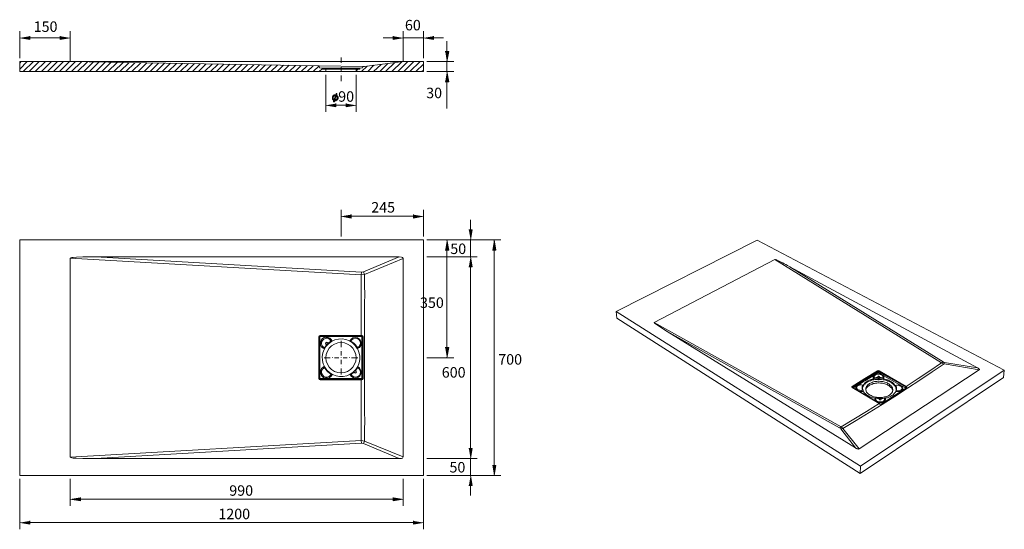
# Model space of a CAD drawing. Units: inches. Extents: x -21 to 204, y 91 to 208.
import ezdxf

# ---------------------------------------------------------------- set-up
doc = ezdxf.new("R2010")
doc.units = ezdxf.units.IN
doc.header["$MEASUREMENT"] = 0
doc.layers.add('Capa 1', color=7, linetype='Continuous')

msp = doc.modelspace()

# ---------------------------------------------------------------- hatches: boundary and pattern name
at = {"layer": 'Capa 1'}
for points in [[(-19.03, 203.77), (-19.03, 203.01), (-21.36, 203.39)], [(-12.09, 203.77), (-12.09, 203.01), (-9.81, 203.39)], [(64.1, 203.77), (64.1, 203.01), (66.39, 203.39)], [(73.33, 203.77), (73.33, 203.01), (71, 203.39)], [(76, 200.3), (76.8, 200.3), (76.38, 197.97)], [(76, 193.36), (76.8, 193.36), (76.38, 195.69)], [(51.11, 190.65), (51.06, 190.65), (51.02, 190.61), (50.94, 190.35), (50.64, 190.35), (50.6, 190.31), (50.56, 190.31), (50.47, 190.27), (50.43, 190.27), (50.39, 190.23), (50.34, 190.18), (50.3, 190.14), (50.26, 190.1), (50.26, 190.02), (50.22, 189.97), (50.18, 189.93), (50.18, 189.51), (50.22, 189.46), (50.22, 189.38), (50.26, 189.34), (50.3, 189.3), (50.6, 189.3), (50.56, 189.3), (50.51, 189.34), (50.47, 189.38), (50.43, 189.42), (50.39, 189.46), (50.39, 189.55), (50.34, 189.59), (50.34, 189.72), (50.34, 189.8), (50.39, 189.85), (50.39, 189.89), (50.43, 189.93), (50.43, 189.97), (50.47, 190.06), (50.51, 190.06), (50.56, 190.1), (50.6, 190.14), (50.64, 190.14), (50.73, 190.18), (51.28, 190.18), (51.23, 190.23), (51.19, 190.27), (51.11, 190.31), (51.15, 190.35), (51.19, 190.44), (51.19, 190.52), (51.19, 190.61), (51.15, 190.65)], [(51.28, 190.18), (50.81, 190.18), (50.9, 190.18), (50.6, 189.3), (50.3, 189.3), (50.34, 189.25), (50.39, 189.21), (50.81, 189.21), (50.77, 189.21), (51.06, 190.1), (51.36, 190.1), (51.32, 190.14)], [(51.36, 190.1), (51.06, 190.1), (51.11, 190.1), (51.15, 190.06), (51.19, 190.02), (51.23, 189.97), (51.23, 189.93), (51.28, 189.89), (51.28, 189.8), (51.32, 189.76), (51.32, 189.68), (51.28, 189.59), (51.28, 189.51), (51.23, 189.46), (51.19, 189.42), (51.15, 189.38), (51.15, 189.34), (51.11, 189.3), (51.06, 189.3), (50.98, 189.25), (50.94, 189.25), (50.9, 189.21), (50.39, 189.21), (50.43, 189.17), (50.47, 189.13), (50.51, 189.08), (50.51, 189.04), (50.47, 188.96), (50.47, 188.91), (50.43, 188.87), (50.43, 188.79), (50.47, 188.75), (50.6, 188.75), (50.64, 188.83), (50.68, 189.04), (51.02, 189.04), (51.06, 189.08), (51.11, 189.08), (51.15, 189.13), (51.19, 189.17), (51.23, 189.17), (51.28, 189.21), (51.32, 189.21), (51.36, 189.3), (51.36, 189.34), (51.4, 189.38), (51.45, 189.42), (51.45, 189.46), (51.49, 189.51), (51.49, 189.72), (51.49, 189.85), (51.45, 189.89), (51.45, 189.93), (51.4, 190.02), (51.4, 190.06)], [(50.98, 188.36), (50.98, 187.6), (48.69, 187.98)], [(53.31, 188.36), (53.31, 187.6), (55.64, 187.98)], [(54.45, 162.97), (54.45, 162.2), (52.16, 162.59)], [(68.72, 162.97), (68.72, 162.2), (71, 162.59)], [(81.41, 159.5), (82.18, 159.5), (81.8, 157.21)], [(76, 154.88), (76.8, 154.88), (76.38, 157.21)], [(86.79, 154.88), (87.55, 154.88), (87.17, 157.21)], [(81.41, 151.03), (82.18, 151.03), (81.8, 153.36)], [(81.41, 151.03), (82.18, 151.03), (81.8, 153.36)], [(76, 132.57), (76.8, 132.57), (76.38, 130.25)], [(81.41, 109.46), (82.18, 109.46), (81.8, 107.18)], [(81.41, 109.46), (82.18, 109.46), (81.8, 107.18)], [(86.79, 105.61), (87.55, 105.61), (87.17, 103.32)], [(81.41, 101), (82.18, 101), (81.8, 103.32)], [(-7.48, 98.29), (-7.48, 97.52), (-9.81, 97.91)], [(64.1, 98.29), (64.1, 97.52), (66.39, 97.91)], [(-19.03, 92.91), (-19.03, 92.15), (-21.36, 92.53)], [(68.72, 92.91), (68.72, 92.15), (71, 92.53)]]:
    msp.add_hatch(color=7, dxfattribs=at).paths.add_polyline_path(points)

# ---------------------------------------------------------------- linework, layer by layer
at = {"layer": 'Capa 1', "color": 7, "lineweight": 9}
for points in [[(-21.36, 198.78), (-21.36, 204.92)], [(-19.03, 203.39), (-12.09, 203.39)], [(-9.81, 198.1), (-9.81, 204.92)], [(64.1, 203.39), (61.77, 203.39)], [(66.39, 198.1), (66.39, 204.92)], [(71, 203.39), (66.39, 203.39)], [(71, 198.78), (71, 204.92)], [(73.33, 203.39), (75.62, 203.39)], [(76.38, 200.3), (76.38, 202.63)], [(52.16, 198.9), (52.16, 197.68)], [(-21.36, 196.28), (-19.63, 197.97)], [(-21.36, 197.63), (-21.02, 197.97)], [(-21.36, 195.69), (-21.36, 197.97)], [(-21.36, 197.97), (-9.81, 197.97)], [(-20.56, 195.69), (-18.23, 197.97)], [(-19.16, 195.69), (-16.88, 197.97)], [(-17.81, 195.69), (-15.48, 197.97)], [(-16.41, 195.69), (-14.08, 197.97)], [(-15.01, 195.69), (-12.73, 197.97)], [(-13.66, 195.69), (-11.33, 197.97)], [(-12.26, 195.69), (-9.93, 197.97)], [(-10.86, 195.69), (-8.58, 197.97)], [(-9.81, 197.97), (66.39, 197.97)], [(-9.81, 197.97), (47.09, 197)], [(-9.51, 195.69), (-7.22, 197.93)], [(-8.11, 195.69), (-5.87, 197.93)], [(-6.72, 195.69), (-4.51, 197.89)], [(-5.36, 195.69), (-3.16, 197.89)], [(-3.96, 195.69), (-1.81, 197.85)], [(-2.57, 195.69), (-0.45, 197.85)], [(-1.21, 195.69), (0.95, 197.8)], [(0.18, 195.69), (2.3, 197.76)], [(1.58, 195.69), (3.65, 197.76)], [(2.94, 195.69), (5.01, 197.72)], [(4.33, 195.69), (6.36, 197.72)], [(5.73, 195.69), (7.72, 197.68)], [(7.08, 195.69), (9.07, 197.68)], [(8.48, 195.69), (10.43, 197.63)], [(9.88, 195.69), (11.78, 197.63)], [(11.23, 195.69), (13.14, 197.59)], [(12.63, 195.69), (14.53, 197.55)], [(14.03, 195.69), (15.89, 197.55)], [(15.38, 195.69), (17.24, 197.51)], [(16.78, 195.69), (18.6, 197.51)], [(18.17, 195.69), (19.95, 197.46)], [(19.53, 195.69), (21.31, 197.46)], [(20.93, 195.69), (22.66, 197.42)], [(22.28, 195.69), (24.02, 197.42)], [(23.68, 195.69), (25.37, 197.38)], [(25.07, 195.69), (26.72, 197.38)], [(26.43, 195.69), (28.12, 197.34)], [(27.83, 195.69), (29.48, 197.3)], [(29.22, 195.69), (30.83, 197.3)], [(30.58, 195.69), (32.19, 197.25)], [(31.97, 195.69), (33.54, 197.25)], [(33.37, 195.69), (34.89, 197.21)], [(34.73, 195.69), (36.25, 197.21)], [(36.12, 195.69), (37.6, 197.17)], [(37.52, 195.69), (38.96, 197.17)], [(38.87, 195.69), (40.31, 197.13)], [(40.27, 195.69), (41.71, 197.08)], [(41.67, 195.69), (43.06, 197.08)], [(43.02, 195.69), (44.42, 197.04)], [(44.42, 195.69), (45.77, 197.04)], [(45.82, 195.69), (47.13, 197)], [(47.17, 196.91), (47.13, 197), (47.09, 197)], [(47.09, 197), (57.24, 196.87)], [(47.17, 196.7), (47.17, 196.91)], [(47.17, 196.7), (47.21, 196.58), (47.34, 196.53)], [(47.17, 195.69), (47.85, 196.32)], [(47.85, 196.49), (47.34, 196.53)], [(47.85, 196.24), (47.85, 196.49)], [(47.85, 196.49), (56.48, 196.49)], [(47.85, 196.24), (48.69, 196.24)], [(48.69, 196.24), (55.64, 196.24)], [(48.69, 195.69), (48.69, 196.24)], [(52.16, 197.21), (52.16, 197.25)], [(52.16, 196.7), (52.16, 195.73)], [(55.64, 195.81), (56.02, 196.24)], [(55.64, 196.24), (56.48, 196.24)], [(55.64, 195.69), (55.64, 196.24)], [(56.48, 196.49), (56.95, 196.53)], [(56.48, 196.24), (56.48, 196.49)], [(56.86, 195.69), (58.13, 196.96)], [(56.95, 196.53), (57.08, 196.58), (57.16, 196.7)], [(57.24, 196.87), (57.16, 196.83), (57.16, 196.79)], [(57.16, 196.7), (57.16, 196.79)], [(57.24, 196.87), (57.54, 196.87)], [(66.39, 197.97), (57.54, 196.87)], [(58.26, 195.69), (59.7, 197.17)], [(59.62, 195.69), (61.31, 197.34)], [(61.01, 195.69), (62.87, 197.55)], [(62.37, 195.69), (64.44, 197.76)], [(63.76, 195.69), (66.05, 197.93)], [(65.16, 195.69), (67.45, 197.97)], [(66.39, 197.97), (71, 197.97)], [(66.51, 195.69), (68.84, 197.97)], [(67.91, 195.69), (70.24, 197.97)], [(69.31, 195.69), (71, 197.38)], [(70.66, 195.69), (71, 196.03)], [(71, 195.69), (71, 197.97)], [(71.76, 197.97), (77.94, 197.97)], [(76.38, 197.97), (76.38, 195.69)], [(-21.36, 195.69), (48.69, 195.69)], [(48.57, 195.69), (48.69, 195.81)], [(48.69, 195.69), (55.64, 195.69)], [(48.69, 194.93), (48.69, 186.46)], [(52.16, 195.22), (52.16, 195.26)], [(52.16, 194.76), (52.16, 193.53)], [(55.64, 195.69), (71, 195.69)], [(55.64, 194.93), (55.64, 186.46)], [(71.76, 195.69), (77.94, 195.69)], [(76.38, 193.36), (76.38, 187.22)], [(50.98, 187.98), (53.31, 187.98)], [(52.16, 157.97), (52.16, 164.11)], [(68.72, 162.59), (54.45, 162.59)], [(71, 157.97), (71, 164.11)], [(81.8, 159.5), (81.8, 161.82)], [(-21.36, 157.21), (-21.36, 103.32)], [(-21.36, 157.21), (71, 157.21)], [(71, 157.21), (71, 103.32)], [(71.76, 157.21), (88.7, 157.21)], [(71.76, 157.21), (83.32, 157.21)], [(71.76, 157.21), (77.94, 157.21)], [(81.8, 153.36), (81.8, 157.21)], [(170.98, 105.44), (115.11, 140.83), (147.36, 157.17), (203.92, 127.41), (170.98, 105.44)], [(-9.81, 153.02), (-9.64, 153.1), (-9.47, 153.15), (-9.13, 153.19), (-8.37, 153.27), (-6.93, 153.31), (-4.01, 153.36)], [(-4.01, 153.36), (65.46, 153.36)], [(65.46, 153.36), (57.29, 149.89), (56.82, 149.8), (-4.01, 153.36)], [(65.46, 153.36), (66.01, 153.27), (66.26, 153.19), (66.39, 152.93)], [(71.76, 153.36), (83.32, 153.36)], [(71.76, 153.36), (83.32, 153.36)], [(76.38, 132.57), (76.38, 154.88)], [(87.17, 105.61), (87.17, 154.88)], [(-9.81, 107.51), (-9.81, 153.02)], [(-9.81, 153.02), (56.78, 149.21)], [(57.54, 149.29), (66.39, 152.93)], [(66.39, 107.56), (66.39, 152.93)], [(81.8, 109.46), (81.8, 151.03)], [(81.8, 151.03), (81.8, 148.74)], [(123.83, 138.29), (151.43, 152.68)], [(151.43, 152.68), (151.6, 152.68), (151.73, 152.64), (151.77, 152.6), (151.85, 152.6), (151.89, 152.55), (152.06, 152.47), (152.23, 152.43), (152.4, 152.34), (152.53, 152.26), (152.7, 152.17), (152.83, 152.13), (152.99, 152), (153.21, 151.92), (153.54, 151.75), (153.93, 151.54), (154.35, 151.33), (154.81, 151.07)], [(189.57, 129.06), (151.43, 152.68)], [(154.81, 151.07), (197.78, 127.92)], [(154.81, 151.07), (189.91, 129.27)], [(56.78, 135.32), (56.78, 139.18), (56.74, 140.79), (56.74, 145.4), (56.78, 147.18), (56.78, 149.21)], [(56.78, 149.21), (56.82, 149.8)], [(56.78, 149.21), (57.54, 149.29)], [(57.54, 149.29), (57.29, 149.89)], [(57.54, 111.2), (57.54, 113.74), (57.58, 115.85), (57.54, 117.76), (57.54, 142.73), (57.58, 144.68), (57.54, 146.75), (57.54, 149.29)], [(115.11, 140.83), (115.24, 139.26), (170.94, 103.75)], [(126.79, 136.21), (125.23, 137.23), (124.46, 137.74), (124.08, 137.99), (123.91, 138.16), (123.87, 138.2), (123.83, 138.25), (123.83, 138.29)], [(123.83, 138.29), (166.58, 114.41), (166.24, 114.2)], [(47.38, 135.32), (47.17, 135.24), (47.09, 135.03)], [(47.38, 135.24), (47.21, 135.2), (47.17, 135.03)], [(47.38, 135.32), (56.91, 135.32)], [(47.38, 135.07), (47.38, 135.32)], [(47.38, 135.24), (56.91, 135.24)], [(56.78, 135.32), (56.91, 135.32)], [(56.91, 135.32), (56.91, 135.37)], [(57.24, 135.03), (57.12, 135.24), (56.91, 135.32)], [(57.16, 135.03), (57.08, 135.2), (56.91, 135.24)], [(56.91, 135.07), (56.91, 135.24)], [(169.84, 109.63), (126.79, 136.21)], [(166.24, 114.2), (126.79, 136.21)], [(47.09, 125.46), (47.09, 135.03)], [(47.34, 135.03), (47.09, 135.03), (47.17, 135.03)], [(47.17, 125.46), (47.17, 135.03)], [(47.38, 135.07), (47.34, 135.03)], [(47.34, 125.46), (47.34, 135.03)], [(47.38, 135.07), (56.91, 135.07)], [(50.13, 134.05), (49.92, 134.44), (49.58, 134.73), (49.2, 134.9), (48.74, 134.94), (48.31, 134.86), (47.93, 134.61), (47.64, 134.27), (47.51, 133.89), (47.47, 133.42), (47.55, 133)], [(47.55, 133), (47.8, 132.66), (48.1, 132.4)], [(48.19, 132.62), (47.89, 132.91), (47.72, 133.34), (47.72, 133.8), (47.89, 134.22), (48.23, 134.52), (48.65, 134.69), (49.12, 134.69), (49.5, 134.52)], [(55.89, 132.36), (55.42, 133.08), (54.79, 133.67), (54.07, 134.1), (53.27, 134.44), (52.42, 134.56), (51.57, 134.52), (50.73, 134.31), (49.96, 133.97), (49.29, 133.46), (48.69, 132.83), (48.27, 132.11), (47.97, 131.35), (47.85, 130.5), (47.89, 129.65), (48.06, 128.85), (48.44, 128.09), (48.91, 127.41), (49.5, 126.86), (50.22, 126.39), (51.02, 126.1), (51.83, 125.97), (52.67, 125.97), (53.48, 126.14), (54.24, 126.48), (54.96, 126.94), (55.51, 127.58), (55.97, 128.26), (56.31, 129.06), (56.44, 129.86), (56.44, 130.71), (56.27, 131.51), (55.93, 132.32)], [(48.78, 133.08), (48.44, 132.62)], [(48.99, 133.72), (48.86, 133.8), (48.69, 133.72), (48.61, 133.55), (48.69, 133.38)], [(48.69, 133.42), (48.65, 133.59), (48.69, 133.67), (48.74, 133.72), (48.99, 133.67)], [(55.64, 130.25), (55.55, 131.01), (55.26, 131.77), (54.87, 132.4), (54.32, 132.95), (53.65, 133.38), (52.93, 133.63), (52.16, 133.72), (51.4, 133.63), (50.64, 133.38), (50.01, 132.95), (49.46, 132.4), (49.03, 131.77), (48.78, 131.01), (48.69, 130.25), (48.78, 129.48), (49.03, 128.76), (49.46, 128.09), (50.01, 127.54), (50.64, 127.11), (51.4, 126.86), (52.16, 126.77), (52.93, 126.86), (53.65, 127.11), (54.32, 127.54), (54.87, 128.09), (55.26, 128.76), (55.55, 129.48), (55.64, 130.25)], [(48.99, 133.17), (48.69, 133.42)], [(48.69, 133.42), (48.69, 133.38)], [(48.69, 133.38), (48.95, 133.12)], [(48.86, 133.21), (48.78, 133.08)], [(49.29, 133.46), (48.99, 133.72)], [(48.99, 133.67), (48.99, 133.72)], [(48.99, 133.67), (49.24, 133.42)], [(49.75, 133.97), (49.2, 133.55)], [(49.5, 134.52), (49.84, 134.14)], [(49.88, 134.05), (49.75, 133.97)], [(49.88, 134.05), (49.84, 134.14)], [(49.88, 134.05), (49.96, 133.97)], [(52.16, 134.1), (52.16, 132.7)], [(54.87, 134.77), (54.45, 134.48), (54.2, 134.05)], [(54.28, 134.01), (54.37, 133.97), (54.41, 134.05)], [(54.92, 134.56), (54.62, 134.35), (54.41, 134.05)], [(55.17, 133.5), (54.41, 134.05)], [(55.93, 132.32), (56.4, 132.57), (56.69, 133.04), (56.78, 133.55), (56.65, 134.1), (56.36, 134.52), (55.93, 134.82), (55.38, 134.9), (54.87, 134.77)], [(55.97, 132.53), (56.31, 132.79), (56.57, 133.17), (56.61, 133.63), (56.48, 134.1), (56.23, 134.44), (55.81, 134.65), (55.34, 134.69), (54.92, 134.56)], [(55.3, 133.38), (55.17, 133.5)], [(55.42, 133.25), (55.3, 133.38)], [(55.97, 132.53), (55.42, 133.25)], [(56.95, 135.03), (56.91, 135.07)], [(56.95, 135.03), (56.95, 125.46)], [(56.95, 135.03), (57.24, 135.03)], [(57.16, 135.03), (57.16, 125.46)], [(57.24, 135.03), (57.24, 125.46)], [(48.1, 132.4), (48.36, 132.28)], [(48.19, 132.62), (48.27, 132.57), (48.36, 132.53)], [(48.44, 132.62), (48.36, 132.53)], [(48.4, 132.49), (48.36, 132.53)], [(48.44, 132.45), (48.4, 132.49)], [(52.16, 132.19), (52.16, 132.23)], [(52.16, 131.73), (52.16, 130.75)], [(55.97, 132.53), (55.89, 132.4), (55.93, 132.32)], [(48.31, 130.25), (49.71, 130.25)], [(50.22, 130.25), (50.22, 130.29)], [(50.68, 130.25), (51.66, 130.25)], [(52.16, 130.25), (52.16, 130.29)], [(52.16, 130.25), (52.16, 130.29)], [(52.16, 129.78), (52.16, 128.76)], [(52.63, 130.25), (53.6, 130.25)], [(54.11, 130.25), (54.11, 130.29)], [(54.58, 130.25), (56.02, 130.25)], [(71.76, 130.25), (77.94, 130.25)], [(190.12, 128.85), (187.41, 126.99), (184.62, 125.12), (181.78, 123.26), (178.9, 121.4), (175.98, 119.58), (173.02, 117.72), (170.05, 115.9), (167.01, 114.08)], [(181.44, 123.64), (184.19, 125.46), (186.9, 127.24), (189.57, 129.06)], [(189.91, 129.27), (189.57, 129.06)], [(190.12, 128.85), (189.82, 128.93), (189.57, 129.06)], [(189.91, 129.27), (190.08, 129.19), (190.25, 129.14)], [(190.12, 128.85), (190.25, 129.14), (197.78, 127.92)], [(198.2, 127.45), (190.12, 128.85)], [(47.72, 127.75), (47.51, 127.37), (47.47, 126.99), (47.51, 126.56), (47.68, 126.18), (47.93, 125.88), (48.27, 125.67), (48.69, 125.55), (49.12, 125.59), (49.5, 125.72)], [(48.06, 128.09), (47.72, 127.75)], [(47.85, 127.54), (47.72, 127.11), (47.72, 126.69), (47.89, 126.31), (48.19, 125.97), (48.57, 125.8), (48.99, 125.8), (49.41, 125.93)], [(47.85, 127.54), (48.19, 127.87)], [(48.1, 128.13), (48.06, 128.09)], [(48.23, 128.17), (48.14, 128.13), (48.1, 128.13)], [(48.31, 127.96), (48.19, 127.87)], [(48.23, 128.17), (48.27, 128.21)], [(48.36, 128.21), (48.27, 128.21)], [(48.36, 128), (48.36, 127.96), (48.31, 127.96)], [(48.36, 128), (48.44, 127.83)], [(48.36, 128), (48.4, 128)], [(48.4, 128), (48.44, 128.04)], [(48.44, 127.83), (48.91, 127.28)], [(48.91, 127.28), (49.03, 127.11)], [(49.03, 127.11), (49.16, 126.99)], [(49.16, 126.99), (49.75, 126.56)], [(49.84, 126.35), (49.41, 125.93)], [(49.5, 125.72), (49.79, 125.93), (50.05, 126.22)], [(49.75, 126.56), (49.88, 126.44)], [(49.84, 126.35), (49.88, 126.44)], [(49.96, 126.52), (49.88, 126.44)], [(50.05, 126.22), (50.13, 126.44)], [(52.16, 128.3), (52.16, 128.34)], [(52.16, 127.79), (52.16, 126.39)], [(54.2, 126.44), (54.24, 126.35)], [(54.24, 126.35), (54.54, 125.97), (55, 125.67), (55.51, 125.59), (56.02, 125.72), (56.44, 126.05), (56.69, 126.48), (56.78, 127.03), (56.65, 127.49)], [(54.41, 126.44), (54.37, 126.52), (54.28, 126.48)], [(54.41, 126.44), (54.7, 126.1), (55.09, 125.84), (55.55, 125.8), (55.97, 125.93), (56.36, 126.18), (56.57, 126.6), (56.61, 127.03), (56.48, 127.49)], [(54.41, 126.44), (54.54, 126.52)], [(54.54, 126.52), (54.92, 126.77)], [(54.92, 126.77), (55, 126.86)], [(55, 126.86), (55.13, 126.94)], [(55.04, 127.07), (55.04, 127.03)], [(55.04, 127.03), (55.3, 126.77)], [(55.34, 126.82), (55.09, 127.07)], [(55.26, 126.9), (55.26, 126.94)], [(55.26, 126.86), (55.26, 126.9)], [(55.3, 126.77), (55.47, 126.69), (55.64, 126.77), (55.68, 126.94), (55.64, 127.11)], [(55.34, 126.82), (55.3, 126.77)], [(55.38, 127.37), (55.34, 127.32)], [(55.34, 127.32), (55.59, 127.07)], [(55.59, 126.77), (55.34, 126.82)], [(55.64, 127.11), (55.38, 127.37)], [(55.42, 127.28), (55.55, 127.41)], [(55.55, 127.41), (55.97, 128)], [(55.59, 127.07), (55.64, 127.11)], [(55.59, 127.07), (55.64, 126.94), (55.59, 126.82)], [(55.59, 126.77), (55.59, 126.82)], [(55.93, 128.21), (55.89, 128.09), (55.97, 128)], [(56.65, 127.49), (56.36, 127.92), (55.93, 128.21)], [(56.48, 127.49), (56.27, 127.79), (55.97, 128)], [(169.12, 123.68), (172, 125.5), (174.88, 127.28)], [(169.16, 123.64), (172.09, 125.42), (174.92, 127.2)], [(169.16, 123.47), (170.65, 124.36), (172.09, 125.25), (173.52, 126.14), (174.92, 127.03)], [(198.2, 127.45), (170.73, 109.42)], [(203.92, 127.41), (203.75, 125.76), (170.94, 103.75)], [(175.05, 126.86), (174.07, 126.22), (173.14, 125.63), (172.17, 125.04)], [(173.95, 125.59), (173.91, 125.76), (173.95, 125.93), (174.07, 126.1), (174.2, 126.22), (174.41, 126.35), (174.5, 126.39)], [(176.15, 125.67), (176.15, 125.76), (176.19, 125.84), (176.15, 125.97), (176.11, 126.05), (176.02, 126.18), (175.94, 126.27), (175.81, 126.31), (175.68, 126.39), (175.51, 126.44), (175.34, 126.48), (174.84, 126.48), (174.67, 126.44), (174.54, 126.39), (174.41, 126.31), (174.29, 126.22), (174.2, 126.14), (174.16, 126.05), (174.12, 125.97), (174.16, 125.76)], [(175.26, 127.28), (175.09, 127.32), (174.88, 127.28)], [(174.92, 127.2), (174.88, 127.28)], [(174.92, 127.03), (174.92, 127.2)], [(175.22, 127.2), (174.92, 127.2)], [(174.92, 127.03), (175.05, 126.86)], [(175.22, 127.03), (174.92, 127.03)], [(175.09, 126.86), (175.05, 126.86)], [(175.09, 126.86), (175.22, 127.03)], [(181.27, 123.35), (180, 124.02), (178.77, 124.7), (177.55, 125.42), (176.32, 126.14), (175.09, 126.86)], [(175.26, 127.28), (175.22, 127.2)], [(181.48, 123.47), (181.4, 123.56), (175.22, 127.2)], [(175.22, 127.2), (175.22, 127.03)], [(175.22, 127.03), (177.25, 125.84), (179.32, 124.7), (181.4, 123.56)], [(175.26, 127.28), (181.44, 123.64)], [(175.73, 126.35), (175.77, 126.35), (176.02, 126.22), (176.19, 126.1), (176.32, 125.93), (176.36, 125.76), (176.36, 125.59), (176.28, 125.42)], [(197.78, 127.92), (197.86, 127.92), (197.86, 127.87), (197.91, 127.87), (197.95, 127.83), (198.03, 127.79), (198.08, 127.75), (198.12, 127.75), (198.12, 127.71), (198.16, 127.71), (198.2, 127.66), (198.2, 127.62), (198.25, 127.62), (198.25, 127.45), (198.2, 127.45)], [(47.09, 125.46), (47.17, 125.25), (47.38, 125.17)], [(47.34, 125.46), (47.09, 125.46)], [(47.17, 125.46), (47.21, 125.33), (47.38, 125.25)], [(47.34, 125.46), (47.38, 125.46)], [(56.78, 125.46), (47.38, 125.46)], [(47.38, 125.17), (47.38, 125.46)], [(56.78, 125.25), (47.38, 125.25)], [(56.78, 125.17), (47.38, 125.17)], [(56.78, 111.28), (56.78, 112.21), (56.74, 113.48), (56.74, 118.73), (56.78, 120.81), (56.78, 125.17)], [(56.91, 125.46), (56.78, 125.46)], [(56.91, 125.25), (56.78, 125.25)], [(56.91, 125.17), (56.78, 125.17)], [(56.91, 125.17), (57.12, 125.25), (57.24, 125.46)], [(56.91, 125.25), (57.08, 125.33), (57.16, 125.46)], [(56.91, 125.46), (56.95, 125.46)], [(56.91, 125.46), (56.91, 125.17)], [(56.95, 125.46), (57.24, 125.46)], [(172.17, 125.04), (171.62, 124.7), (171.03, 124.32), (170.48, 123.98), (169.88, 123.64), (169.38, 123.35)], [(171.28, 124.02), (170.94, 124.02), (170.77, 123.98), (170.6, 123.94), (170.48, 123.9), (170.35, 123.81), (170.27, 123.73), (170.18, 123.64), (170.14, 123.51), (170.1, 123.43), (170.14, 123.3), (170.18, 123.22), (170.22, 123.13), (170.31, 123.01), (170.43, 122.92), (170.56, 122.88), (170.73, 122.84), (170.9, 122.79), (171.07, 122.75), (171.24, 122.75), (171.54, 122.79)], [(171.45, 123.98), (171.28, 124.02)], [(171.45, 123.98), (171.41, 123.68), (171.37, 123.39), (171.41, 123.09), (171.54, 122.79)], [(171.58, 123.9), (171.45, 123.98)], [(179.15, 122.96), (179.15, 123.09), (179.11, 123.26), (179.07, 123.43), (178.99, 123.64), (178.86, 123.81), (178.73, 123.98), (178.6, 124.15), (178.39, 124.28), (178.22, 124.45), (178.01, 124.57), (177.8, 124.7), (177.55, 124.83), (177.29, 124.91), (177.04, 125.04), (176.74, 125.08), (176.45, 125.17), (176.19, 125.21), (175.85, 125.25), (175.56, 125.29), (174.67, 125.29), (174.37, 125.25), (174.07, 125.21), (173.78, 125.17), (173.52, 125.08), (173.27, 125), (173.02, 124.91), (172.76, 124.78), (172.55, 124.66), (172.34, 124.53), (172.17, 124.4), (172, 124.23), (171.87, 124.11), (171.75, 123.94), (171.62, 123.77), (171.54, 123.56), (171.49, 123.39), (171.49, 123.26)], [(171.62, 123.9), (171.7, 124.07), (171.83, 124.23), (171.96, 124.4), (172.13, 124.57), (172.3, 124.7), (172.51, 124.83), (172.72, 124.95), (172.97, 125.08), (173.23, 125.21), (173.48, 125.29), (173.78, 125.33), (174.03, 125.42)], [(173.23, 121.69), (173.44, 121.57), (173.65, 121.48), (173.86, 121.4), (174.12, 121.31), (174.41, 121.23), (174.67, 121.19), (174.92, 121.14), (176.02, 121.14), (176.28, 121.19), (176.53, 121.27), (176.78, 121.31), (177.04, 121.4), (177.25, 121.48), (177.46, 121.61), (177.67, 121.69), (177.84, 121.82), (177.97, 121.99), (178.1, 122.12), (178.22, 122.24), (178.31, 122.41), (178.35, 122.58), (178.39, 122.75), (178.39, 123.09), (178.35, 123.22), (178.31, 123.39), (178.22, 123.56), (178.14, 123.73), (178.01, 123.85), (177.84, 123.98), (177.67, 124.15), (177.5, 124.28), (177.29, 124.36), (177.08, 124.49), (176.87, 124.57), (176.61, 124.66), (176.36, 124.74), (176.11, 124.78), (175.81, 124.83), (175.56, 124.83), (175.3, 124.87), (175.01, 124.87), (174.75, 124.83), (174.5, 124.83), (174.24, 124.78), (173.99, 124.7), (173.74, 124.62), (173.52, 124.53), (173.31, 124.45), (173.1, 124.36), (172.93, 124.23), (172.76, 124.11), (172.59, 123.98), (172.51, 123.81), (172.38, 123.68), (172.3, 123.51), (172.26, 123.35), (172.21, 123.18), (172.21, 123.05), (172.26, 122.88), (172.3, 122.71), (172.34, 122.54), (172.42, 122.37), (172.55, 122.24), (172.68, 122.08), (172.85, 121.95), (173.02, 121.82), (173.23, 121.69)], [(178.39, 122.67), (178.35, 122.84), (178.31, 123.01), (178.22, 123.18), (178.1, 123.35), (177.97, 123.47), (177.84, 123.6), (177.67, 123.77), (177.46, 123.9), (177.29, 123.98), (177.08, 124.11), (176.83, 124.19), (176.57, 124.28), (176.36, 124.32), (176.06, 124.4), (175.81, 124.45), (175.56, 124.45), (175.26, 124.49), (175.01, 124.49), (174.75, 124.45), (174.46, 124.45), (174.2, 124.36), (173.95, 124.32), (173.74, 124.23), (173.48, 124.15), (173.27, 124.07), (173.1, 123.98), (172.89, 123.85), (172.76, 123.73), (172.59, 123.6), (172.47, 123.43), (172.38, 123.3), (172.3, 123.13), (172.26, 122.96), (172.26, 122.92)], [(173.95, 125.59), (174.07, 125.63), (174.16, 125.76)], [(174.03, 125.42), (173.95, 125.59)], [(174.03, 125.42), (174.24, 125.55)], [(174.16, 125.76), (174.2, 125.67)], [(174.96, 125.72), (174.58, 125.72), (174.2, 125.67)], [(174.24, 125.55), (174.2, 125.67)], [(174.96, 125.59), (174.58, 125.59), (174.24, 125.55)], [(174.96, 125.88), (174.96, 125.93), (175.01, 125.97), (175.05, 125.97), (175.09, 126.01), (175.18, 126.01), (175.22, 125.97), (175.3, 125.97), (175.34, 125.93), (175.34, 125.88)], [(174.96, 125.8), (175.01, 125.84), (175.05, 125.84), (175.05, 125.88), (175.22, 125.88), (175.26, 125.84), (175.3, 125.84), (175.34, 125.8), (175.34, 125.76)], [(174.96, 125.72), (174.96, 125.88)], [(174.96, 125.59), (174.96, 125.72)], [(174.96, 125.72), (175.01, 125.72)], [(174.96, 125.59), (174.96, 125.55)], [(174.96, 125.55), (174.96, 125.5), (175.01, 125.5)], [(175.3, 125.72), (175.3, 125.76), (175.26, 125.8), (175.05, 125.8), (175.01, 125.76), (175.01, 125.72)], [(175.01, 125.72), (175.01, 125.5)], [(175.01, 125.5), (175.34, 125.5), (175.39, 125.55)], [(175.3, 125.72), (175.34, 125.72), (175.34, 125.76)], [(175.34, 125.5), (175.3, 125.72)], [(175.39, 125.72), (175.34, 125.88)], [(175.34, 125.88), (175.34, 125.76), (175.39, 125.55)], [(176.15, 125.67), (175.77, 125.72), (175.39, 125.72)], [(175.39, 125.59), (175.39, 125.72)], [(176.11, 125.5), (175.77, 125.55), (175.39, 125.59)], [(175.39, 125.55), (175.39, 125.59)], [(176.15, 125.67), (176.11, 125.5)], [(176.11, 125.5), (176.28, 125.42)], [(176.28, 125.42), (176.57, 125.33), (176.87, 125.29), (177.17, 125.17), (177.42, 125.08), (177.67, 124.95), (177.93, 124.83), (178.14, 124.7), (178.35, 124.57), (178.52, 124.4), (178.69, 124.23), (178.82, 124.07), (178.94, 123.9)], [(178.94, 123.9), (179.24, 123.94), (179.83, 123.94), (180.09, 123.85), (180.34, 123.73), (180.51, 123.6), (180.64, 123.43), (180.68, 123.26), (180.68, 123.09), (180.55, 122.92), (180.42, 122.75), (180.21, 122.63), (179.96, 122.54), (179.66, 122.5), (179.37, 122.5), (179.07, 122.54)], [(179.07, 122.54), (179.07, 122.63), (179.11, 122.67), (179.15, 122.71), (179.2, 122.71), (179.37, 122.67), (179.7, 122.67), (179.87, 122.71), (180.04, 122.75), (180.17, 122.79), (180.3, 122.88), (180.42, 122.96), (180.47, 123.05), (180.51, 123.13), (180.55, 123.26), (180.51, 123.35), (180.47, 123.47), (180.42, 123.56), (180.3, 123.64), (180.21, 123.73), (180.04, 123.81), (179.92, 123.85), (179.75, 123.9), (179.58, 123.94), (179.24, 123.94), (179.11, 123.9)], [(169.12, 123.47), (169.08, 123.51), (169.04, 123.6), (169.04, 123.64), (169.12, 123.68)], [(169.16, 123.64), (169.12, 123.68)], [(169.12, 123.51), (169.12, 123.6), (169.16, 123.64)], [(169.16, 123.47), (169.12, 123.51)], [(175.3, 119.75), (169.12, 123.47)], [(169.16, 123.47), (169.12, 123.47)], [(169.16, 123.64), (169.16, 123.47)], [(169.16, 123.47), (169.16, 123.51)], [(175.34, 119.75), (172.34, 121.57), (169.16, 123.47)], [(170.05, 122.92), (170.01, 123.01), (169.93, 123.18), (169.93, 123.35), (169.97, 123.51), (170.1, 123.64), (170.27, 123.77), (170.48, 123.9)], [(170.65, 122.58), (171.15, 122.5), (171.66, 122.54)], [(171.49, 123.3), (171.45, 123.35), (171.37, 123.39)], [(171.58, 123.9), (171.49, 123.6), (171.49, 123.51)], [(171.49, 123.51), (171.49, 123.3)], [(171.62, 122.75), (171.54, 123.01), (171.49, 123.3)], [(171.54, 123.9), (171.62, 123.9)], [(171.62, 122.71), (171.62, 122.75), (171.54, 122.79)], [(171.62, 123.9), (171.58, 123.85), (171.58, 123.9)], [(171.62, 122.71), (171.66, 122.54)], [(174.37, 120.97), (174.03, 121.06), (173.78, 121.1), (173.48, 121.23), (173.19, 121.31), (172.93, 121.44), (172.72, 121.57), (172.47, 121.69), (172.3, 121.86), (172.09, 122.03), (171.92, 122.16), (171.79, 122.37), (171.66, 122.54)], [(181.53, 123.35), (178.77, 121.57), (175.77, 119.66)], [(175.81, 119.66), (178.69, 121.53), (181.57, 123.35), (181.61, 123.43), (181.61, 123.56), (181.53, 123.6)], [(179.07, 122.54), (178.99, 122.37), (178.86, 122.2), (178.73, 122.03), (178.56, 121.86), (178.39, 121.69), (178.18, 121.57), (177.97, 121.44), (177.72, 121.31), (177.46, 121.23), (177.17, 121.1), (176.91, 121.06), (176.61, 120.97)], [(178.99, 123.85), (178.94, 123.85), (178.94, 123.9)], [(179.11, 123.9), (179.07, 123.9), (179.03, 123.85), (178.99, 123.85)], [(179.15, 123.22), (179.11, 123.56), (178.99, 123.85)], [(179.15, 123.01), (179.15, 122.79), (179.07, 122.54)], [(179.28, 123.3), (179.24, 123.6), (179.11, 123.9)], [(179.15, 123.01), (179.15, 123.22)], [(179.2, 122.71), (179.28, 123.01), (179.28, 123.3)], [(181.27, 123.35), (181.4, 123.56)], [(181.36, 123.26), (181.27, 123.35)], [(181.36, 123.26), (181.48, 123.47)], [(181.44, 123.64), (181.4, 123.56)], [(181.4, 123.56), (181.4, 123.6)], [(181.4, 123.56), (181.48, 123.51)], [(181.53, 123.6), (181.44, 123.64)], [(181.53, 123.6), (181.48, 123.51)], [(181.48, 123.51), (181.53, 123.47), (181.57, 123.43), (181.57, 123.39), (181.53, 123.43), (181.48, 123.47)], [(181.48, 123.47), (181.48, 123.51)], [(181.57, 123.39), (181.53, 123.35)], [(181.57, 123.35), (181.53, 123.39), (181.53, 123.35)], [(166.58, 114.41), (169.5, 116.19), (172.42, 117.97), (175.3, 119.75)], [(176.61, 120.97), (176.7, 120.81), (176.7, 120.64), (176.66, 120.47), (176.53, 120.3), (176.36, 120.17), (176.11, 120.04), (175.85, 120), (175.56, 119.96), (175.26, 120), (174.96, 120.04), (174.71, 120.17), (174.5, 120.3), (174.37, 120.47), (174.29, 120.64), (174.29, 120.81), (174.37, 120.97)], [(174.37, 120.97), (174.5, 120.97), (174.5, 121.02), (174.54, 121.02), (174.5, 120.97)], [(174.5, 120.97), (174.46, 120.89), (174.46, 120.76), (174.5, 120.68), (174.54, 120.55), (174.63, 120.47), (174.71, 120.38), (174.84, 120.3), (174.96, 120.21), (175.13, 120.17), (175.3, 120.13), (175.85, 120.13), (175.98, 120.17), (176.15, 120.21), (176.28, 120.3), (176.36, 120.38), (176.45, 120.47), (176.53, 120.55), (176.53, 120.89), (176.49, 120.97), (176.45, 120.97)], [(174.5, 120.97), (174.5, 121.02), (174.54, 121.02)], [(174.5, 120.97), (174.88, 120.93), (175.3, 120.89)], [(175.3, 120.89), (175.3, 120.93), (174.88, 120.97), (174.54, 121.02)], [(175.3, 120.89), (175.3, 120.93)], [(175.3, 120.89), (175.34, 120.68)], [(175.3, 120.76), (175.3, 120.89)], [(175.64, 120.89), (175.3, 120.89)], [(175.73, 120.76), (175.73, 120.72), (175.68, 120.68), (175.64, 120.64), (175.43, 120.64), (175.34, 120.68), (175.3, 120.72), (175.3, 120.76)], [(175.3, 119.75), (175.34, 119.75)], [(175.3, 119.75), (175.39, 119.66)], [(175.43, 119.66), (175.34, 119.75)], [(175.39, 119.66), (175.6, 119.62), (175.81, 119.66)], [(175.43, 119.66), (175.39, 119.66)], [(175.43, 119.66), (175.77, 119.66)], [(175.64, 120.89), (175.68, 120.89)], [(175.68, 120.68), (175.64, 120.89)], [(176.45, 120.97), (176.15, 120.93), (175.68, 120.93)], [(175.68, 120.89), (176.11, 120.93), (176.49, 120.97)], [(175.68, 120.93), (175.68, 120.89)], [(175.68, 120.89), (175.68, 120.93)], [(175.68, 120.89), (175.68, 120.93)], [(175.68, 120.89), (175.73, 120.76)], [(175.68, 120.89), (175.73, 120.72)], [(175.81, 119.66), (175.77, 119.66)], [(176.45, 120.97), (176.57, 120.97)], [(176.57, 120.97), (176.61, 120.97)], [(166.24, 114.2), (166.41, 114.12), (166.5, 113.99)], [(169.84, 109.63), (166.5, 113.99), (167.01, 114.08), (170.73, 109.42)], [(167.01, 114.08), (166.84, 114.24), (166.58, 114.41)], [(56.78, 111.28), (-9.81, 107.51)], [(56.82, 110.69), (-4.01, 107.18)], [(57.54, 111.2), (56.78, 111.28)], [(56.78, 111.28), (56.82, 110.69)], [(56.82, 110.69), (57.29, 110.6), (65.46, 107.18)], [(57.29, 110.6), (57.54, 111.2)], [(66.39, 107.56), (57.54, 111.2)], [(81.8, 109.46), (81.8, 111.79)], [(170.73, 109.42), (170.69, 109.38), (170.65, 109.38), (170.56, 109.33), (170.52, 109.33), (170.43, 109.38), (170.31, 109.38), (170.27, 109.42), (170.22, 109.42), (170.18, 109.46), (170.1, 109.5), (170.05, 109.5), (169.97, 109.55), (169.93, 109.59), (169.88, 109.59), (169.84, 109.63)], [(-4.01, 107.18), (-6.93, 107.18), (-8.37, 107.26), (-9.13, 107.3), (-9.47, 107.34), (-9.64, 107.39), (-9.81, 107.51)], [(-4.01, 107.18), (65.46, 107.18)], [(66.39, 107.56), (66.26, 107.3), (66.01, 107.22), (65.46, 107.18)], [(71.76, 107.18), (83.32, 107.18)], [(71.76, 107.18), (83.32, 107.18)], [(81.8, 103.32), (81.8, 107.18)], [(170.98, 105.44), (170.94, 103.75)], [(-21.36, 103.32), (71, 103.32)], [(-21.36, 102.52), (-21.36, 91.01)], [(-9.81, 102.52), (-9.81, 96.38)], [(66.39, 102.52), (66.39, 96.38)], [(71, 102.52), (71, 91.01)], [(71.76, 103.32), (88.7, 103.32)], [(71.76, 103.32), (83.32, 103.32)], [(81.8, 101), (81.8, 98.71)], [(-7.48, 97.91), (64.1, 97.91)], [(-19.03, 92.53), (68.72, 92.53)]]:
    msp.add_lwpolyline(points, dxfattribs=at)
at = {"layer": 'Capa 1', "lineweight": 0}
for points in [[(-19.03, 203.77), (-19.03, 203.01), (-21.36, 203.39)], [(-12.09, 203.77), (-12.09, 203.01), (-9.81, 203.39)], [(64.1, 203.77), (64.1, 203.01), (66.39, 203.39)], [(73.33, 203.77), (73.33, 203.01), (71, 203.39)], [(76, 200.3), (76.8, 200.3), (76.38, 197.97)], [(76, 193.36), (76.8, 193.36), (76.38, 195.69)], [(51.11, 190.65), (51.06, 190.65), (51.02, 190.61), (50.94, 190.35), (50.64, 190.35), (50.6, 190.31), (50.56, 190.31), (50.47, 190.27), (50.43, 190.27), (50.39, 190.23), (50.34, 190.18), (50.3, 190.14), (50.26, 190.1), (50.26, 190.02), (50.22, 189.97), (50.18, 189.93), (50.18, 189.51), (50.22, 189.46), (50.22, 189.38), (50.26, 189.34), (50.3, 189.3), (50.6, 189.3), (50.56, 189.3), (50.51, 189.34), (50.47, 189.38), (50.43, 189.42), (50.39, 189.46), (50.39, 189.55), (50.34, 189.59), (50.34, 189.72), (50.34, 189.8), (50.39, 189.85), (50.39, 189.89), (50.43, 189.93), (50.43, 189.97), (50.47, 190.06), (50.51, 190.06), (50.56, 190.1), (50.6, 190.14), (50.64, 190.14), (50.73, 190.18), (51.28, 190.18), (51.23, 190.23), (51.19, 190.27), (51.11, 190.31), (51.15, 190.35), (51.19, 190.44), (51.19, 190.52), (51.19, 190.61), (51.15, 190.65)], [(51.28, 190.18), (50.81, 190.18), (50.9, 190.18), (50.6, 189.3), (50.3, 189.3), (50.34, 189.25), (50.39, 189.21), (50.81, 189.21), (50.77, 189.21), (51.06, 190.1), (51.36, 190.1), (51.32, 190.14)], [(51.36, 190.1), (51.06, 190.1), (51.11, 190.1), (51.15, 190.06), (51.19, 190.02), (51.23, 189.97), (51.23, 189.93), (51.28, 189.89), (51.28, 189.8), (51.32, 189.76), (51.32, 189.68), (51.28, 189.59), (51.28, 189.51), (51.23, 189.46), (51.19, 189.42), (51.15, 189.38), (51.15, 189.34), (51.11, 189.3), (51.06, 189.3), (50.98, 189.25), (50.94, 189.25), (50.9, 189.21), (50.39, 189.21), (50.43, 189.17), (50.47, 189.13), (50.51, 189.08), (50.51, 189.04), (50.47, 188.96), (50.47, 188.91), (50.43, 188.87), (50.43, 188.79), (50.47, 188.75), (50.6, 188.75), (50.64, 188.83), (50.68, 189.04), (51.02, 189.04), (51.06, 189.08), (51.11, 189.08), (51.15, 189.13), (51.19, 189.17), (51.23, 189.17), (51.28, 189.21), (51.32, 189.21), (51.36, 189.3), (51.36, 189.34), (51.4, 189.38), (51.45, 189.42), (51.45, 189.46), (51.49, 189.51), (51.49, 189.72), (51.49, 189.85), (51.45, 189.89), (51.45, 189.93), (51.4, 190.02), (51.4, 190.06)], [(50.81, 190.35), (50.68, 190.35), (50.94, 190.35), (50.9, 190.35)], [(50.98, 188.36), (50.98, 187.6), (48.69, 187.98)], [(50.94, 189.04), (50.68, 189.04), (50.9, 189.04)], [(53.31, 188.36), (53.31, 187.6), (55.64, 187.98)], [(54.45, 162.97), (54.45, 162.2), (52.16, 162.59)], [(68.72, 162.97), (68.72, 162.2), (71, 162.59)], [(81.41, 159.5), (82.18, 159.5), (81.8, 157.21)], [(76, 154.88), (76.8, 154.88), (76.38, 157.21)], [(86.79, 154.88), (87.55, 154.88), (87.17, 157.21)], [(81.41, 151.03), (82.18, 151.03), (81.8, 153.36)], [(81.41, 151.03), (82.18, 151.03), (81.8, 153.36)], [(76, 132.57), (76.8, 132.57), (76.38, 130.25)], [(81.41, 109.46), (82.18, 109.46), (81.8, 107.18)], [(81.41, 109.46), (82.18, 109.46), (81.8, 107.18)], [(86.79, 105.61), (87.55, 105.61), (87.17, 103.32)], [(81.41, 101), (82.18, 101), (81.8, 103.32)], [(-7.48, 98.29), (-7.48, 97.52), (-9.81, 97.91)], [(64.1, 98.29), (64.1, 97.52), (66.39, 97.91)], [(-19.03, 92.91), (-19.03, 92.15), (-21.36, 92.53)], [(68.72, 92.91), (68.72, 92.15), (71, 92.53)]]:
    msp.add_lwpolyline(points, dxfattribs=at)

# ---------------------------------------------------------------- texts
at = {"layer": 'Capa 1', "color": 7, "char_height": 2.3989, "attachment_point": 7}
for s, insert in [('\\fArial|b1|i0|c0|p34;\\W1;60', (66.78, 205.12)), ('\\fArial|b1|i0|c0|p34;\\W1;150', (-18.16, 204.77)), ('\\fArial|b1|i0|c0|p34;\\W1;30', (71.64, 189.61)), ('\\fArial|b1|i0|c0|p34;\\W1;90', (51.51, 188.79)), ('\\fArial|b1|i0|c0|p34;\\W1;245', (59.07, 163.45)), ('\\fArial|b1|i0|c0|p34;\\W1;50', (77.16, 153.97)), ('\\fArial|b1|i0|c0|p34;\\W1;350', (70.23, 141.64)), ('\\fArial|b1|i0|c0|p34;\\W1;700', (88.13, 128.67)), ('\\fArial|b1|i0|c0|p34;\\W1;600', (75.21, 125.7)), ('\\fArial|b1|i0|c0|p34;\\W1;50', (76.97, 104)), ('\\fArial|b1|i0|c0|p34;\\W1;990', (26.59, 98.67)), ('\\fArial|b1|i0|c0|p34;\\W1;1200', (24.09, 93.31))]:
    msp.add_mtext(s, dxfattribs=dict(at, insert=insert))

doc.saveas('drawing.dxf')
